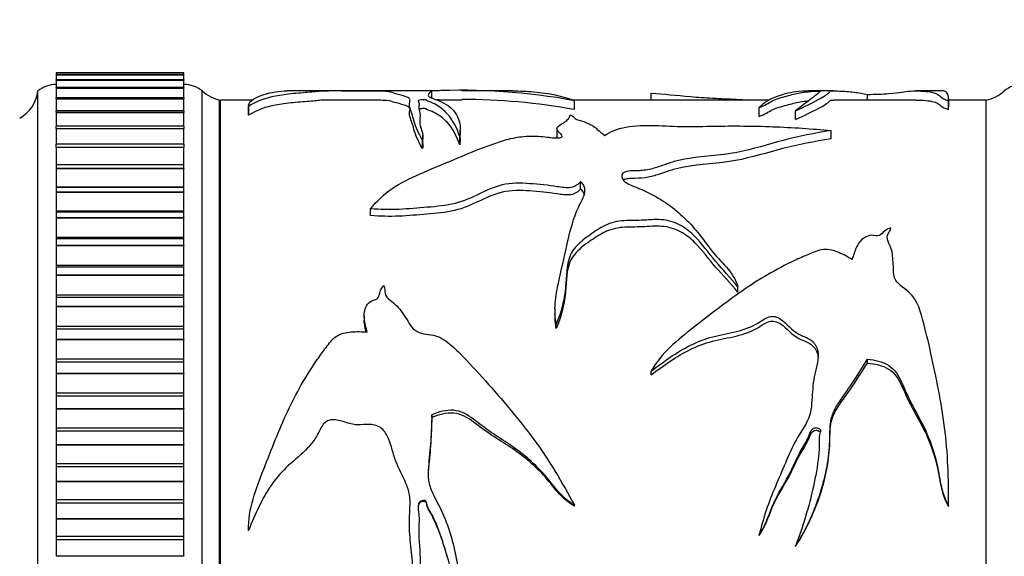
# Model space of a CAD drawing. Units: millimetres. Extents: x 0 to 835, y 0 to 1165.
# Drawn here: x 151 to 205, y 720 to 750 of the extents above; entities that cross this region are included whole.
import ezdxf
from ezdxf import colors
from ezdxf.entities.mleader import LeaderData, LeaderLine
from ezdxf.math import Vec2, Vec3

# ---------------------------------------------------------------- set-up
doc = ezdxf.new("R2010")
doc.units = ezdxf.units.MM
doc.layers.add('DV4_Défaut', color=7, linetype='Continuous')
doc.layers.add('Défaut', color=7, linetype='Continuous')

# ---------------------------------------------------------------- blocks, each defined once
blk = doc.blocks.new('_DOT')
at = {"color": 0}
blk.add_line((0, 0), (-1, 0), dxfattribs=at)
at = {"color": 0, "const_width": 0.333}
blk.add_lwpolyline([(-0.1665, 0, 1), (0.1665, 0, 1)], format="xyb", close=True, dxfattribs=at)
blk = doc.blocks.new('SE3')
at = {"layer": 'DV4_Défaut', "color": 7, "linetype": 'Continuous'}
for p, q in [((153.324, 746.998), (153.324, 746.998)), ((153.324, 746.998), (153.324, 746.883)), ((153.324, 746.998), (160.324, 746.998)), ((153.324, 746.998), (160.324, 746.998)), ((160.324, 746.998), (153.324, 746.998)), ((153.324, 746.879), (153.324, 746.883)), ((160.324, 746.883), (153.324, 746.883)), ((153.324, 746.879), (153.324, 746.877)), ((153.324, 746.879), (160.324, 746.879)), ((153.324, 746.877), (153.324, 746.616)), ((153.324, 746.877), (160.324, 746.877)), ((160.324, 746.998), (160.324, 746.998)), ((160.324, 746.883), (160.324, 746.998)), ((160.324, 746.883), (160.324, 746.879)), ((160.324, 746.879), (160.324, 746.877)), ((160.324, 746.616), (160.324, 746.877)), ((153.324, 746.601), (153.324, 746.616)), ((160.324, 746.616), (153.324, 746.616)), ((153.324, 746.601), (153.324, 746.597)), ((153.324, 746.601), (160.324, 746.601)), ((153.324, 746.597), (153.324, 746.213)), ((153.324, 746.597), (160.324, 746.597)), ((153.324, 746.165), (153.324, 746.197)), ((160.324, 746.197), (153.324, 746.197)), ((153.324, 746.165), (153.324, 746.16)), ((153.324, 746.165), (160.324, 746.165)), ((153.324, 746.16), (153.324, 745.63)), ((153.324, 746.16), (160.324, 746.16)), ((160.324, 746.616), (160.324, 746.601)), ((160.324, 746.601), (160.324, 746.597)), ((160.324, 746.213), (160.324, 746.597)), ((160.324, 746.197), (160.324, 746.165)), ((160.324, 746.165), (160.324, 746.16)), ((160.324, 745.63), (160.324, 746.16)), ((152.324, 695.003), (152.324, 746.003)), ((153.324, 745.576), (153.324, 745.63)), ((160.324, 745.63), (153.324, 745.63)), ((160.324, 745.63), (160.324, 745.576)), ((161.324, 695.003), (161.324, 746.003)), ((174.308, 746.003), (165.997, 746.003)), ((173.908, 745.612), (173.908, 746.003)), ((178.324, 746.003), (175.538, 746.003)), ((185.927, 745.503), (185.927, 745.889)), ((195.917, 746.003), (194.645, 746.003)), ((197.779, 745.503), (197.779, 745.811)), ((201.878, 746.003), (200.444, 746.003)), ((153.324, 745.576), (153.324, 745.569)), ((153.324, 745.576), (160.324, 745.576)), ((153.324, 745.569), (153.324, 744.918)), ((153.324, 745.569), (160.324, 745.569)), ((160.324, 745.576), (160.324, 745.569)), ((160.324, 744.918), (160.324, 745.569)), ((162.274, 695.503), (162.274, 745.503)), ((164.077, 745.503), (162.324, 745.503)), ((162.324, 695.503), (162.324, 745.503)), ((163.859, 744.667), (163.859, 745.15)), ((175.548, 745.503), (174.302, 745.503)), ((192.406, 745.503), (181.614, 745.503)), ((181.715, 744.979), (181.715, 745.469)), ((191.84, 744.605), (191.84, 745.087)), ((200.445, 745.503), (195.917, 745.503)), ((202.214, 744.976), (202.214, 745.465)), ((204.274, 745.503), (202.219, 745.503)), ((204.274, 695.503), (204.274, 745.503)), ((204.274, 695.503), (204.274, 745.503)), ((153.324, 744.836), (153.324, 744.918)), ((160.324, 744.918), (153.324, 744.918)), ((153.324, 744.836), (153.324, 744.828)), ((153.324, 744.836), (160.324, 744.836)), ((153.324, 744.828), (153.324, 744.065)), ((153.324, 744.828), (160.324, 744.828)), ((160.324, 744.918), (160.324, 744.836)), ((160.324, 744.836), (160.324, 744.828)), ((160.324, 744.065), (160.324, 744.828)), ((173.262, 744.684), (173.262, 744.699)), ((193.839, 744.435), (193.839, 744.914)), ((153.324, 743.949), (153.324, 744.065)), ((160.324, 744.065), (153.324, 744.065)), ((160.324, 744.065), (160.324, 743.949)), ((153.324, 743.949), (153.324, 743.94)), ((153.324, 743.949), (160.324, 743.949)), ((153.324, 743.94), (153.324, 743.076)), ((153.324, 743.94), (160.324, 743.94)), ((160.324, 743.949), (160.324, 743.94)), ((160.324, 743.076), (160.324, 743.94)), ((173.418, 743.11), (173.418, 743.568)), ((175.435, 743.043), (175.435, 743.494)), ((175.465, 743.391), (175.465, 743.854)), ((180.758, 743.939), (180.758, 743.474)), ((195.779, 743.376), (195.779, 743.833)), ((153.324, 742.922), (153.324, 743.076)), ((160.324, 743.076), (153.324, 743.076)), ((153.324, 742.922), (153.324, 742.911)), ((153.324, 742.922), (160.324, 742.922)), ((153.324, 742.911), (153.324, 741.938)), ((153.324, 742.911), (160.324, 742.911)), ((160.324, 743.076), (160.324, 742.922)), ((160.324, 742.922), (160.324, 742.911)), ((160.324, 741.938), (160.324, 742.911)), ((173.391, 742.843), (173.391, 743.289)), ((153.324, 741.957), (153.324, 741.759)), ((160.324, 741.957), (153.324, 741.957)), ((160.324, 741.759), (160.324, 741.957)), ((153.324, 741.759), (153.324, 741.747)), ((153.324, 741.759), (160.324, 741.759)), ((153.324, 741.747), (153.324, 740.741)), ((153.324, 741.747), (160.324, 741.747)), ((160.324, 741.759), (160.324, 741.747)), ((160.324, 740.741), (160.324, 741.747)), ((153.324, 740.741), (153.324, 740.716)), ((153.324, 740.741), (160.324, 740.741)), ((160.324, 740.716), (160.324, 740.741)), ((182.054, 740.625), (182.054, 741.027)), ((153.324, 740.716), (153.324, 740.469)), ((160.324, 740.716), (153.324, 740.716)), ((153.324, 740.469), (153.324, 740.456)), ((153.324, 740.469), (160.324, 740.469)), ((153.324, 740.456), (153.324, 739.423)), ((153.324, 740.456), (160.324, 740.456)), ((160.324, 740.469), (160.324, 740.716)), ((160.324, 740.469), (160.324, 740.456)), ((160.324, 739.423), (160.324, 740.456)), ((153.324, 739.423), (153.324, 739.359)), ((153.324, 739.423), (160.324, 739.423)), ((153.324, 739.359), (153.324, 739.059)), ((160.324, 739.359), (153.324, 739.359)), ((160.324, 739.359), (160.324, 739.423)), ((160.324, 739.059), (160.324, 739.359)), ((170.551, 739.164), (170.551, 739.538)), ((153.324, 739.059), (153.324, 739.044)), ((153.324, 739.059), (160.324, 739.059)), ((153.324, 739.044), (153.324, 737.992)), ((153.324, 739.044), (160.324, 739.044)), ((160.324, 739.059), (160.324, 739.044)), ((160.324, 737.992), (160.324, 739.044)), ((153.324, 737.992), (153.324, 737.894)), ((153.324, 737.992), (160.324, 737.992)), ((153.324, 737.894), (153.324, 737.537)), ((160.324, 737.894), (153.324, 737.894)), ((153.324, 737.537), (153.324, 737.521)), ((153.324, 737.537), (160.324, 737.537)), ((153.324, 737.521), (153.324, 736.455)), ((153.324, 737.521), (160.324, 737.521)), ((160.324, 737.894), (160.324, 737.992)), ((160.324, 737.537), (160.324, 737.894)), ((160.324, 737.537), (160.324, 737.521)), ((160.324, 736.455), (160.324, 737.521)), ((153.324, 736.455), (153.324, 736.331)), ((153.324, 736.455), (160.324, 736.455)), ((160.324, 736.331), (160.324, 736.455)), ((153.324, 736.331), (153.324, 735.913)), ((160.324, 736.331), (153.324, 736.331)), ((153.324, 735.913), (153.324, 735.896)), ((153.324, 735.913), (160.324, 735.913)), ((153.324, 735.896), (153.324, 734.822)), ((153.324, 735.896), (160.324, 735.896)), ((160.324, 735.913), (160.324, 736.331)), ((160.324, 735.913), (160.324, 735.896)), ((160.324, 734.822), (160.324, 735.896)), ((153.324, 734.822), (153.324, 734.679)), ((153.324, 734.822), (160.324, 734.822)), ((160.324, 734.679), (160.324, 734.822)), ((190.682, 734.977), (190.682, 735.266)), ((153.324, 734.679), (153.324, 734.196)), ((160.324, 734.679), (153.324, 734.679)), ((160.324, 734.196), (160.324, 734.679)), ((153.324, 734.196), (153.324, 734.178)), ((153.324, 734.196), (160.324, 734.196)), ((153.324, 734.178), (153.324, 733.103)), ((153.324, 734.178), (160.324, 734.178)), ((160.324, 734.196), (160.324, 734.178)), ((160.324, 733.103), (160.324, 734.178)), ((180.653, 734.046), (180.653, 733.777)), ((170.201, 733.679), (170.201, 733.417)), ((180.723, 732.97), (180.723, 733.22)), ((153.324, 733.103), (153.324, 732.948)), ((153.324, 733.103), (160.324, 733.103)), ((153.324, 732.948), (153.324, 732.396)), ((160.324, 732.948), (153.324, 732.948)), ((160.324, 732.948), (160.324, 733.103)), ((160.324, 732.396), (160.324, 732.948)), ((153.324, 732.396), (153.324, 732.378)), ((153.324, 732.396), (160.324, 732.396)), ((153.324, 732.378), (153.324, 731.308)), ((153.324, 732.378), (160.324, 732.378)), ((160.324, 732.396), (160.324, 732.378)), ((160.324, 731.308), (160.324, 732.378)), ((153.324, 731.308), (153.324, 731.146)), ((153.324, 731.308), (160.324, 731.308)), ((153.324, 731.146), (153.324, 730.525)), ((153.324, 731.146), (160.324, 731.146)), ((160.324, 731.146), (160.324, 731.308)), ((160.324, 730.525), (160.324, 731.146)), ((197.779, 731.082), (197.779, 731.293)), ((153.324, 730.525), (153.324, 730.506)), ((153.324, 730.525), (160.324, 730.525)), ((153.324, 730.506), (153.324, 729.448)), ((153.324, 730.506), (160.324, 730.506)), ((160.324, 730.525), (160.324, 730.506)), ((160.324, 729.448), (160.324, 730.506)), ((185.927, 730.44), (185.927, 730.639)), ((153.324, 729.448), (153.324, 729.281)), ((153.324, 729.448), (160.324, 729.448)), ((160.324, 729.281), (160.324, 729.448)), ((153.324, 729.281), (153.324, 728.594)), ((153.324, 729.281), (160.324, 729.281)), ((160.324, 728.594), (160.324, 729.281)), ((153.324, 728.594), (153.324, 728.575)), ((153.324, 728.594), (160.324, 728.594)), ((153.324, 728.575), (153.324, 727.535)), ((153.324, 728.575), (160.324, 728.575)), ((160.324, 728.594), (160.324, 728.575)), ((160.324, 727.535), (160.324, 728.575)), ((173.908, 728.091), (173.908, 728.243)), ((153.324, 727.535), (153.324, 727.363)), ((153.324, 727.535), (160.324, 727.535)), ((153.324, 727.363), (153.324, 726.614)), ((153.324, 727.363), (160.324, 727.363)), ((160.324, 727.363), (160.324, 727.535)), ((160.324, 726.614), (160.324, 727.363)), ((153.324, 726.614), (153.324, 726.594)), ((153.324, 726.614), (160.324, 726.614)), ((153.324, 726.594), (153.324, 725.579)), ((153.324, 726.594), (160.324, 726.594)), ((160.324, 726.614), (160.324, 726.594)), ((160.324, 725.579), (160.324, 726.594)), ((153.324, 725.579), (153.324, 725.404)), ((153.324, 725.579), (160.324, 725.579)), ((153.324, 725.404), (153.324, 724.598)), ((153.324, 725.404), (160.324, 725.404)), ((160.324, 725.404), (160.324, 725.579)), ((160.324, 724.598), (160.324, 725.404)), ((153.324, 724.598), (153.324, 724.578)), ((153.324, 724.598), (160.324, 724.598)), ((153.324, 724.578), (153.324, 723.593)), ((153.324, 724.578), (160.324, 724.578)), ((160.324, 724.598), (160.324, 724.578)), ((160.324, 723.593), (160.324, 724.578)), ((153.324, 723.593), (153.324, 723.416)), ((153.324, 723.593), (160.324, 723.593)), ((160.324, 723.416), (160.324, 723.593)), ((202.219, 723.844), (202.219, 723.912)), ((153.324, 723.416), (153.324, 722.557)), ((153.324, 723.416), (160.324, 723.416)), ((160.324, 722.557), (160.324, 723.416)), ((181.715, 723.224), (181.715, 723.279)), ((202.214, 723.208), (202.214, 723.262)), ((153.324, 722.557), (153.324, 722.536)), ((153.324, 722.557), (160.324, 722.557)), ((153.324, 722.536), (153.324, 721.588)), ((153.324, 722.536), (160.324, 722.536)), ((160.324, 722.557), (160.324, 722.536)), ((160.324, 721.588), (160.324, 722.536)), ((163.858, 721.995), (163.858, 721.965)), ((163.859, 721.873), (163.859, 721.9)), ((153.324, 721.588), (153.324, 721.41)), ((153.324, 721.588), (160.324, 721.588)), ((153.324, 721.41), (153.324, 720.503)), ((153.324, 721.41), (160.324, 721.41)), ((160.324, 721.41), (160.324, 721.588)), ((160.324, 720.503), (160.324, 721.41)), ((191.84, 721.633), (191.84, 721.656)), ((193.839, 721.022), (193.839, 721.033)), ((153.324, 720.503), (153.324, 720.483)), ((153.324, 720.503), (160.324, 720.503)), ((160.324, 720.503), (160.324, 720.483))]:
    blk.add_line(p, q, dxfattribs=at)
for centre, radius, start, end in [((153.323, 744.753), 1.6, 89.9552, 128.6249), ((160.361, 744.854), 1.5, 50.0292, 91.3907), ((206.238, 744.854), 1.5, 88.6093, 129.9708), ((150.339, 746.243), 2, 299.5217, 353.0981), ((162.683, 747.471), 2, 227.2041, 259.6658), ((175.519, 712.218), 33.823, 79.444, 92.7301), ((519.678, 745.347), 317.459, 179.95503, 180.04497), ((203.916, 747.471), 2, 280.3342, 312.7959), ((175.521, 711.085), 34.456, 92.0298, 92.2548), ((175.521, 711.085), 34.456, 79.6437, 89.9574)]:
    blk.add_arc(centre, radius, start, end, dxfattribs=at)
for points, knots in [([(173.391, 743.289), (173.18, 743.674), (173.022, 744.025), (172.888, 744.491), (172.853, 744.636), (172.767, 744.905), (172.715, 745.028), (172.662, 745.255), (172.689, 745.36), (172.717, 745.498), (172.716, 745.541), (172.644, 745.62), (172.572, 745.655), (172.311, 745.752), (172.102, 745.806), (171.776, 745.897), (171.701, 745.935), (171.445, 745.971), (171.321, 745.98), (170.982, 745.992), (170.746, 745.994), (170.282, 745.994), (170.048, 745.993), (169.586, 745.993), (169.362, 745.995), (168.913, 745.999), (168.684, 746), (168.322, 745.999), (168.203, 745.999), (168.01, 745.996), (167.939, 745.993), (167.755, 745.983), (167.663, 745.973), (167.411, 745.95), (167.262, 745.936), (166.781, 745.894), (166.41, 745.864), (165.713, 745.788), (165.403, 745.74), (164.593, 745.554), (164.229, 745.374), (163.859, 745.15)], [0, 0, 0, 0, 0.125, 0.125, 0.1875, 0.1875, 0.25, 0.25, 0.3125, 0.3125, 0.34375, 0.34375, 0.375, 0.375, 0.4375, 0.4375, 0.5, 0.5, 0.53125, 0.53125, 0.5625, 0.5625, 0.59375, 0.59375, 0.625, 0.625, 0.65625, 0.65625, 0.671875, 0.671875, 0.6875, 0.6875, 0.71875, 0.71875, 0.75, 0.75, 0.8125, 0.8125, 0.875, 0.875, 1, 1, 1, 1]), ([(163.861, 745.217), (163.903, 745.485), (164.307, 745.673), (165.113, 745.937), (165.522, 746.003), (165.986, 746.003)], [0, 0, 0, 0, 0.4825849, 0.4825849, 1, 1, 1, 1]), ([(173.908, 746.003), (173.894, 746), (173.879, 745.983), (173.819, 745.92), (173.755, 745.874), (173.703, 745.785), (173.698, 745.75), (173.765, 745.677), (173.841, 745.64), (174.142, 745.524), (174.384, 745.44), (174.936, 745.141), (175.174, 744.887), (175.455, 744.271), (175.503, 743.906), (175.435, 743.494)], [0, 0, 0, 0, 0.125, 0.125, 0.25, 0.25, 0.3125, 0.3125, 0.375, 0.375, 0.5, 0.5, 0.75, 0.75, 1, 1, 1, 1]), ([(178.327, 746.004), (178.728, 746.004), (179.121, 745.988), (180.33, 745.884), (181.049, 745.728), (181.715, 745.469)], [0, 0, 0, 0, 0.312154, 0.312154, 1, 1, 1, 1]), ([(185.927, 745.889), (186.617, 745.836), (187.3, 745.76), (188.459, 745.66), (188.87, 745.63), (189.727, 745.585), (190.168, 745.57), (190.813, 745.536), (191.023, 745.522), (191.226, 745.504)], [0, 0, 0, 0, 0.444481, 0.444481, 0.666721, 0.666721, 0.888961, 0.888961, 1, 1, 1, 1]), ([(194.652, 746.003), (194.626, 746.003), (194.593, 746.002), (194.377, 745.994), (194.084, 745.979), (193.638, 745.927), (193.458, 745.89), (193.099, 745.791), (192.912, 745.732), (192.363, 745.519), (192.064, 745.33), (191.84, 745.087)], [0, 0, 0, 0, 0.050165, 0.050165, 0.240132, 0.240132, 0.430099, 0.430099, 0.620066, 0.620066, 1, 1, 1, 1]), ([(191.84, 745.087), (192.177, 745.21), (192.346, 745.344), (192.766, 745.564), (193.073, 745.648), (193.624, 745.796), (193.825, 745.86), (194.234, 745.926), (194.392, 745.944), (194.567, 745.966), (194.608, 745.974), (194.702, 745.982), (194.741, 745.984), (194.856, 745.987), (194.933, 745.988), (195.075, 745.987), (195.151, 745.986), (195.223, 745.981), (195.195, 745.978), (195.131, 745.968), (195.127, 745.96), (195.147, 745.933), (195.131, 745.909), (195.037, 745.826), (194.931, 745.751), (194.572, 745.477), (194.231, 745.226), (193.839, 744.914)], [0, 0, 0, 0, 0.125, 0.125, 0.25, 0.25, 0.375, 0.375, 0.4375, 0.4375, 0.46875, 0.46875, 0.484375, 0.484375, 0.5, 0.5, 0.515625, 0.515625, 0.53125, 0.53125, 0.5625, 0.5625, 0.625, 0.625, 0.75, 0.75, 1, 1, 1, 1]), ([(193.839, 744.914), (194.349, 745.146), (194.753, 745.358), (195.375, 745.698), (195.593, 745.83), (195.726, 745.951), (195.706, 745.978), (195.759, 745.999), (195.805, 746.003), (195.985, 746.004), (196.108, 746.001), (196.504, 745.986), (196.787, 745.967), (197.297, 745.906), (197.539, 745.864), (197.779, 745.811)], [0, 0, 0, 0, 0.25, 0.25, 0.5, 0.5, 0.625, 0.625, 0.6875, 0.6875, 0.75, 0.75, 0.875, 0.875, 1, 1, 1, 1]), ([(197.779, 745.811), (198.191, 745.817), (198.602, 745.83), (199.283, 745.88), (199.486, 745.917), (199.807, 745.969), (199.957, 745.987), (200.321, 746.005), (200.518, 746.006), (201.077, 745.983), (201.377, 745.935), (201.656, 745.799), (201.711, 745.743), (201.873, 745.613), (202.007, 745.541), (202.214, 745.465)], [0, 0, 0, 0, 0.125, 0.125, 0.25, 0.25, 0.375, 0.375, 0.5, 0.5, 0.75, 0.75, 0.875, 0.875, 1, 1, 1, 1]), ([(202.214, 745.465), (202.232, 745.765), (202.184, 745.939), (201.966, 745.998), (201.926, 746.003), (201.882, 746.003)], [0, 0, 0, 0, 0.833322, 0.833322, 1, 1, 1, 1]), ([(173.391, 742.843), (173.175, 743.23), (173.015, 743.583), (172.881, 744.049), (172.845, 744.193), (172.754, 744.46), (172.702, 744.582), (172.661, 744.807), (172.709, 744.91), (172.714, 745.045), (172.696, 745.085), (172.581, 745.159), (172.493, 745.192), (172.209, 745.284), (172.006, 745.335), (171.707, 745.419), (171.648, 745.453), (171.309, 745.481), (171.159, 745.488), (170.764, 745.494), (170.531, 745.494), (170.086, 745.493), (169.862, 745.493), (169.424, 745.494), (169.211, 745.497), (168.776, 745.499), (168.542, 745.5), (168.099, 745.498), (167.944, 745.495), (167.722, 745.48), (167.628, 745.47), (167.379, 745.448), (167.235, 745.435), (166.761, 745.395), (166.392, 745.365), (165.706, 745.291), (165.402, 745.245), (164.605, 745.066), (164.234, 744.89), (163.859, 744.667)], [0, 0, 0, 0, 0.125, 0.125, 0.1875, 0.1875, 0.25, 0.25, 0.3125, 0.3125, 0.34375, 0.34375, 0.375, 0.375, 0.4375, 0.4375, 0.5, 0.5, 0.53125, 0.53125, 0.5625, 0.5625, 0.59375, 0.59375, 0.625, 0.625, 0.65625, 0.65625, 0.6875, 0.6875, 0.71875, 0.71875, 0.75, 0.75, 0.8125, 0.8125, 0.875, 0.875, 1, 1, 1, 1]), ([(175.435, 743.494), (175.277, 743.986), (175.065, 744.405), (174.599, 744.915), (174.427, 745.067), (174.113, 745.266), (173.995, 745.328), (173.78, 745.41), (173.696, 745.436), (173.638, 745.479), (173.635, 745.494), (173.574, 745.52), (173.488, 745.525), (173.273, 745.518), (173.16, 745.492), (173.145, 745.433), (173.177, 745.401), (173.222, 745.304), (173.195, 745.234), (173.185, 745.009), (173.267, 744.839), (173.257, 744.461), (173.217, 744.251), (173.355, 743.799), (173.467, 743.554), (173.391, 743.289)], [0, 0, 0, 0, 0.25, 0.25, 0.375, 0.375, 0.4375, 0.4375, 0.46875, 0.46875, 0.484375, 0.484375, 0.5, 0.5, 0.53125, 0.53125, 0.5625, 0.5625, 0.625, 0.625, 0.75, 0.75, 0.875, 0.875, 1, 1, 1, 1]), ([(191.84, 744.605), (192.177, 744.726), (192.346, 744.857), (192.764, 745.072), (193.069, 745.154), (193.617, 745.298), (193.819, 745.361), (194.222, 745.426), (194.38, 745.443), (194.52, 745.461), (194.539, 745.464), (194.558, 745.466)], [0, 0, 0, 0, 0.278516, 0.278516, 0.557032, 0.557032, 0.835549, 0.835549, 0.974807, 0.974807, 1, 1, 1, 1]), ([(193.839, 744.435), (194.351, 744.663), (194.757, 744.873), (195.382, 745.207), (195.6, 745.337), (195.728, 745.455), (195.704, 745.481), (195.766, 745.5), (195.83, 745.503), (195.921, 745.503)], [0, 0, 0, 0, 0.363695, 0.363695, 0.727389, 0.727389, 0.909237, 0.909237, 1, 1, 1, 1]), ([(200.445, 745.503), (200.53, 745.503), (200.616, 745.502), (201.074, 745.484), (201.374, 745.437), (201.655, 745.305), (201.71, 745.249), (201.872, 745.122), (202.006, 745.051), (202.214, 744.976)], [0, 0, 0, 0, 0.100949, 0.100949, 0.550474, 0.550474, 0.775237, 0.775237, 1, 1, 1, 1]), ([(170.551, 739.538), (170.882, 739.948), (171.255, 740.329), (172.188, 740.953), (172.724, 741.215), (173.82, 741.702), (174.38, 741.929), (175.462, 742.389), (175.993, 742.617), (176.806, 742.932), (177.08, 743.033), (177.637, 743.225), (177.918, 743.318), (178.533, 743.462), (178.865, 743.512), (179.388, 743.525), (179.562, 743.521), (179.908, 743.507), (180.083, 743.498), (180.333, 743.465), (180.413, 743.448), (180.578, 743.423), (180.67, 743.421), (180.845, 743.434), (180.951, 743.431), (181.064, 743.49), (181.049, 743.534), (180.998, 743.644), (180.898, 743.709), (180.774, 743.845), (180.741, 743.918), (180.794, 744.058), (180.902, 744.117), (181.098, 744.23), (181.178, 744.288), (181.321, 744.405), (181.384, 744.463), (181.455, 744.583), (181.47, 744.641), (181.486, 744.698)], [0, 0, 0, 0, 0.125, 0.125, 0.25, 0.25, 0.375, 0.375, 0.5, 0.5, 0.5625, 0.5625, 0.625, 0.625, 0.6875, 0.6875, 0.71875, 0.71875, 0.75, 0.75, 0.765625, 0.765625, 0.78125, 0.78125, 0.796875, 0.796875, 0.8125, 0.8125, 0.84375, 0.84375, 0.875, 0.875, 0.90625, 0.90625, 0.9375, 0.9375, 0.96875, 0.96875, 1, 1, 1, 1]), ([(175.435, 743.043), (175.275, 743.533), (175.06, 743.948), (174.582, 744.452), (174.407, 744.602), (174.081, 744.798), (173.959, 744.857), (173.735, 744.937), (173.667, 744.963), (173.626, 745.006), (173.612, 745.022), (173.488, 745.036), (173.408, 745.033), (173.294, 745.024), (173.249, 745.018), (173.216, 745.01)], [0, 0, 0, 0, 0.488729, 0.488729, 0.733094, 0.733094, 0.855276, 0.855276, 0.916367, 0.916367, 0.946913, 0.946913, 0.977459, 0.977459, 1, 1, 1, 1]), ([(181.486, 744.698), (181.578, 744.658), (181.639, 744.612), (181.725, 744.513), (181.775, 744.46), (182.002, 744.39), (182.123, 744.357), (182.333, 744.279), (182.429, 744.237), (182.614, 744.149), (182.706, 744.104), (182.859, 744.004), (182.915, 743.949), (183.088, 743.783), (183.255, 743.679), (183.39, 743.565)], [0, 0, 0, 0, 0.125, 0.125, 0.25, 0.25, 0.375, 0.375, 0.5, 0.5, 0.625, 0.625, 0.75, 0.75, 1, 1, 1, 1]), ([(183.39, 743.565), (183.681, 743.761), (184.054, 743.927), (185.03, 744.108), (185.593, 744.122), (186.67, 744.09), (187.207, 744.054), (188.283, 744.047), (188.822, 744.062), (190.438, 744.09), (191.514, 744.083), (193.664, 744.002), (194.725, 743.926), (195.779, 743.833)], [0, 0, 0, 0, 0.125, 0.125, 0.25, 0.25, 0.375, 0.375, 0.5, 0.5, 0.75, 0.75, 1, 1, 1, 1]), ([(195.779, 743.833), (194.882, 743.682), (194.001, 743.509), (192.317, 743.074), (191.509, 742.808), (189.717, 742.454), (188.694, 742.427), (187.541, 742.222), (187.317, 742.171), (186.889, 742.04), (186.684, 741.961), (186.263, 741.813), (186.047, 741.745), (185.575, 741.647), (185.323, 741.627), (184.944, 741.619), (184.817, 741.618), (184.567, 741.591), (184.441, 741.559), (184.32, 741.432), (184.313, 741.357), (184.336, 741.212), (184.37, 741.14), (184.551, 740.943), (184.767, 740.853), (185.188, 740.688), (185.395, 740.601), (186.391, 740.137), (187.081, 739.664), (187.962, 738.84), (188.231, 738.548), (188.727, 737.929), (188.954, 737.602), (189.459, 736.957), (189.762, 736.652), (190.342, 736.019), (190.549, 735.663), (190.682, 735.266)], [0, 0, 0, 0, 0.125, 0.125, 0.25, 0.25, 0.375, 0.375, 0.40625, 0.40625, 0.4375, 0.4375, 0.46875, 0.46875, 0.5, 0.5, 0.515625, 0.515625, 0.53125, 0.53125, 0.546875, 0.546875, 0.5625, 0.5625, 0.59375, 0.59375, 0.625, 0.625, 0.75, 0.75, 0.8125, 0.8125, 0.875, 0.875, 0.9375, 0.9375, 1, 1, 1, 1]), ([(195.779, 743.376), (194.871, 743.226), (193.979, 743.054), (192.276, 742.62), (191.451, 742.353), (189.635, 742.015), (188.626, 741.992), (187.486, 741.785), (187.265, 741.733), (186.841, 741.6), (186.636, 741.523), (186.216, 741.381), (186, 741.316), (185.529, 741.227), (185.282, 741.212), (184.911, 741.205), (184.787, 741.203), (184.571, 741.176), (184.476, 741.151), (184.413, 741.11)], [0, 0, 0, 0, 0.236724, 0.236724, 0.473448, 0.473448, 0.710172, 0.710172, 0.769353, 0.769353, 0.828534, 0.828534, 0.887715, 0.887715, 0.946896, 0.946896, 0.976487, 0.976487, 1, 1, 1, 1]), ([(182.054, 741.027), (181.943, 740.89), (181.775, 740.754), (181.285, 740.667), (181.025, 740.713), (180.284, 740.83), (179.781, 740.878), (178.771, 740.954), (178.242, 740.966), (177.297, 740.736), (176.892, 740.54), (176.075, 740.149), (175.665, 739.951), (174.691, 739.711), (174.166, 739.665), (173.14, 739.575), (172.627, 739.53), (171.595, 739.487), (171.075, 739.5), (170.551, 739.538)], [0, 0, 0, 0, 0.0625, 0.0625, 0.125, 0.125, 0.25, 0.25, 0.375, 0.375, 0.5, 0.5, 0.625, 0.625, 0.75, 0.75, 0.875, 0.875, 1, 1, 1, 1]), ([(180.723, 733.22), (180.662, 733.608), (180.638, 733.996), (180.693, 734.749), (180.762, 735.113), (181, 736.183), (181.164, 736.87), (181.449, 738.186), (181.605, 738.812), (181.957, 739.684), (182.119, 739.959), (182.34, 740.51), (182.324, 740.81), (182.054, 741.027)], [0, 0, 0, 0, 0.125, 0.125, 0.25, 0.25, 0.5, 0.5, 0.75, 0.75, 0.875, 0.875, 1, 1, 1, 1]), ([(182.054, 740.625), (181.941, 740.488), (181.768, 740.353), (181.276, 740.272), (181.017, 740.318), (180.274, 740.433), (179.772, 740.48), (178.762, 740.553), (178.235, 740.565), (177.285, 740.335), (176.879, 740.141), (176.059, 739.756), (175.645, 739.562), (174.666, 739.331), (174.15, 739.288), (173.129, 739.201), (172.619, 739.156), (171.589, 739.115), (171.068, 739.128), (170.551, 739.164)], [0, 0, 0, 0, 0.0625, 0.0625, 0.125, 0.125, 0.25, 0.25, 0.375, 0.375, 0.5, 0.5, 0.625, 0.625, 0.75, 0.75, 0.875, 0.875, 1, 1, 1, 1]), ([(190.682, 735.266), (190.268, 735.744), (189.845, 736.206), (189.054, 737.132), (188.72, 737.613), (188.1, 738.245), (187.869, 738.439), (187.3, 738.762), (186.967, 738.886), (186.257, 738.97), (185.888, 738.936), (185.159, 738.895), (184.792, 738.907), (184.064, 738.865), (183.715, 738.777), (183.111, 738.485), (182.845, 738.302), (182.319, 737.932), (182.063, 737.738), (181.644, 737.295), (181.488, 737.037), (181.248, 736.22), (181.289, 735.622), (181.131, 734.43), (180.973, 733.826), (180.723, 733.22)], [0, 0, 0, 0, 0.125, 0.125, 0.25, 0.25, 0.3125, 0.3125, 0.375, 0.375, 0.4375, 0.4375, 0.5, 0.5, 0.5625, 0.5625, 0.625, 0.625, 0.6875, 0.6875, 0.75, 0.75, 0.875, 0.875, 1, 1, 1, 1]), ([(190.682, 734.977), (190.27, 735.443), (189.851, 735.893), (189.063, 736.795), (188.73, 737.264), (188.113, 737.886), (187.877, 738.08), (187.32, 738.395), (186.995, 738.517), (186.296, 738.608), (185.93, 738.578), (185.211, 738.536), (184.848, 738.545), (184.132, 738.512), (183.779, 738.441), (183.173, 738.168), (182.906, 737.992), (182.381, 737.636), (182.126, 737.45), (181.69, 737.024), (181.516, 736.773), (181.247, 735.968), (181.292, 735.368), (181.137, 734.178), (180.977, 733.576), (180.723, 732.97)], [0, 0, 0, 0, 0.125, 0.125, 0.25, 0.25, 0.3125, 0.3125, 0.375, 0.375, 0.4375, 0.4375, 0.5, 0.5, 0.5625, 0.5625, 0.625, 0.625, 0.6875, 0.6875, 0.75, 0.75, 0.875, 0.875, 1, 1, 1, 1]), ([(199.059, 738.5), (198.92, 738.465), (198.805, 738.397), (198.614, 738.239), (198.548, 738.137), (198.311, 738.014), (198.151, 738.096), (197.853, 738.083), (197.716, 738.028), (197.383, 737.812), (197.255, 737.608), (197.07, 737.192), (197.009, 736.972), (196.937, 736.752)], [0, 0, 0, 0, 0.125, 0.125, 0.25, 0.25, 0.375, 0.375, 0.5, 0.5, 0.75, 0.75, 1, 1, 1, 1]), ([(202.214, 723.262), (202.232, 724.72), (202.184, 726.157), (201.82, 728.947), (201.544, 730.294), (201.114, 732.236), (200.966, 732.868), (200.626, 734.09), (200.472, 734.701), (199.487, 735.379), (199.246, 735.63), (199.197, 736.09), (199.204, 736.249), (199.185, 736.554), (199.175, 736.705), (199.154, 737.004), (199.136, 737.15), (199.049, 737.426), (198.985, 737.562), (198.88, 737.833), (198.831, 737.967), (198.907, 738.168), (198.955, 738.236), (199.029, 738.369), (199.049, 738.435), (199.059, 738.5)], [0, 0, 0, 0, 0.25, 0.25, 0.5, 0.5, 0.625, 0.625, 0.75, 0.75, 0.8125, 0.8125, 0.84375, 0.84375, 0.875, 0.875, 0.90625, 0.90625, 0.9375, 0.9375, 0.96875, 0.96875, 0.984375, 0.984375, 1, 1, 1, 1]), ([(196.937, 736.752), (196.71, 736.899), (196.471, 737.032), (195.947, 737.243), (195.657, 737.339), (195.064, 737.282), (194.809, 737.151), (194.289, 736.933), (194.032, 736.819), (192.766, 736.222), (191.812, 735.659), (189.999, 734.404), (189.132, 733.719), (187.371, 732.334), (186.475, 731.643), (185.927, 730.639)], [0, 0, 0, 0, 0.0625, 0.0625, 0.125, 0.125, 0.1875, 0.1875, 0.25, 0.25, 0.5, 0.5, 0.75, 0.75, 1, 1, 1, 1]), ([(170.362, 732.774), (170.305, 733.021), (170.236, 733.265), (170.184, 733.754), (170.204, 734.011), (170.397, 734.335), (170.49, 734.435), (170.739, 734.558), (170.914, 734.568), (171.034, 734.785), (171.04, 734.908), (171.123, 735.132), (171.188, 735.24), (171.285, 735.328)], [0, 0, 0, 0, 0.25, 0.25, 0.5, 0.5, 0.625, 0.625, 0.75, 0.75, 0.875, 0.875, 1, 1, 1, 1]), ([(171.285, 735.328), (171.341, 735.193), (171.32, 735.046), (171.364, 734.756), (171.49, 734.637), (171.742, 734.429), (171.874, 734.33), (172.104, 734.107), (172.195, 733.978), (172.37, 733.716), (172.46, 733.585), (172.635, 733.32), (172.706, 733.177), (172.903, 732.924), (173.05, 732.827), (173.375, 732.701), (173.552, 732.673), (173.904, 732.627), (174.078, 732.596), (174.403, 732.463), (174.554, 732.372), (174.971, 732.075), (175.215, 731.838), (175.931, 731.115), (176.391, 730.611), (177.761, 729.075), (178.667, 728.019), (180.33, 725.756), (181.049, 724.542), (181.715, 723.279)], [0, 0, 0, 0, 0.03125, 0.03125, 0.0625, 0.0625, 0.09375, 0.09375, 0.125, 0.125, 0.15625, 0.15625, 0.1875, 0.1875, 0.21875, 0.21875, 0.25, 0.25, 0.28125, 0.28125, 0.3125, 0.3125, 0.375, 0.375, 0.5, 0.5, 0.75, 0.75, 1, 1, 1, 1]), ([(170.302, 732.777), (170.264, 732.935), (170.228, 733.091), (170.204, 733.306), (170.2, 733.362), (170.2, 733.419)], [0, 0, 0, 0, 0.738128, 0.738128, 1, 1, 1, 1]), ([(185.927, 730.639), (186.617, 731.153), (187.3, 731.674), (188.459, 732.245), (188.87, 732.405), (189.727, 732.63), (190.168, 732.7), (191.028, 732.915), (191.442, 733.066), (191.989, 733.405), (192.159, 733.535), (192.479, 733.642), (192.6, 733.653), (192.822, 733.604), (192.922, 733.551), (193.382, 733.25), (193.607, 732.873), (194.207, 732.57), (194.427, 732.493), (194.812, 732.258), (194.95, 732.08), (195.14, 731.475), (195.025, 731.048), (194.822, 730.215), (194.779, 729.785), (194.72, 728.913), (194.719, 728.465), (194.377, 727.619), (194.084, 727.256), (193.638, 726.451), (193.458, 726.026), (193.099, 725.172), (192.912, 724.746), (192.363, 723.458), (192.064, 722.571), (191.84, 721.656)], [0, 0, 0, 0, 0.125, 0.125, 0.1875, 0.1875, 0.25, 0.25, 0.3125, 0.3125, 0.34375, 0.34375, 0.359375, 0.359375, 0.375, 0.375, 0.4375, 0.4375, 0.46875, 0.46875, 0.5, 0.5, 0.5625, 0.5625, 0.625, 0.625, 0.6875, 0.6875, 0.75, 0.75, 0.8125, 0.8125, 0.875, 0.875, 1, 1, 1, 1]), ([(185.927, 730.44), (186.618, 730.945), (187.303, 731.456), (188.451, 732.012), (188.852, 732.166), (189.705, 732.388), (190.153, 732.458), (191.014, 732.667), (191.427, 732.811), (191.99, 733.152), (192.167, 733.285), (192.598, 733.42), (192.837, 733.351), (193.383, 732.997), (193.613, 732.627), (194.207, 732.334), (194.423, 732.259), (194.804, 732.033), (194.945, 731.862), (195.043, 731.567), (195.06, 731.467), (195.066, 731.367)], [0, 0, 0, 0, 0.24248, 0.24248, 0.36372, 0.36372, 0.48496, 0.48496, 0.6062, 0.6062, 0.66682, 0.66682, 0.72744, 0.72744, 0.84868, 0.84868, 0.9093, 0.9093, 0.96992, 0.96992, 1, 1, 1, 1]), ([(163.859, 721.9), (163.837, 723.082), (164.275, 724.195), (165.116, 726.34), (165.528, 727.403), (166.468, 729.422), (167.004, 730.377), (167.786, 731.498), (167.947, 731.718), (168.281, 732.152), (168.435, 732.384), (168.891, 732.706), (169.197, 732.761), (169.779, 732.815), (170.07, 732.805), (170.362, 732.774)], [0, 0, 0, 0, 0.25, 0.25, 0.5, 0.5, 0.75, 0.75, 0.8125, 0.8125, 0.875, 0.875, 0.9375, 0.9375, 1, 1, 1, 1]), ([(193.839, 721.033), (194.349, 721.835), (194.753, 722.698), (195.375, 724.454), (195.593, 725.367), (195.726, 726.751), (195.706, 727.216), (195.759, 727.899), (195.805, 728.122), (195.985, 728.559), (196.108, 728.764), (196.504, 729.352), (196.787, 729.73), (197.297, 730.51), (197.539, 730.903), (197.779, 731.293)], [0, 0, 0, 0, 0.25, 0.25, 0.5, 0.5, 0.625, 0.625, 0.6875, 0.6875, 0.75, 0.75, 0.875, 0.875, 1, 1, 1, 1]), ([(193.893, 721.106), (194.38, 721.872), (194.768, 722.693), (195.382, 724.396), (195.6, 725.301), (195.728, 726.668), (195.704, 727.128), (195.787, 728.024), (196.001, 728.449), (196.525, 729.205), (196.802, 729.571), (197.304, 730.324), (197.542, 730.705), (197.779, 731.082)], [0, 0, 0, 0, 0.243309, 0.243309, 0.495539, 0.495539, 0.621654, 0.621654, 0.74777, 0.74777, 0.873885, 0.873885, 1, 1, 1, 1]), ([(197.779, 731.293), (198.191, 731.254), (198.602, 731.162), (199.283, 730.738), (199.486, 730.385), (199.807, 729.673), (199.957, 729.31), (200.321, 728.604), (200.518, 728.255), (201.077, 727.187), (201.377, 726.428), (201.656, 725.237), (201.711, 724.827), (201.873, 724.02), (202.007, 723.631), (202.214, 723.262)], [0, 0, 0, 0, 0.125, 0.125, 0.25, 0.25, 0.375, 0.375, 0.5, 0.5, 0.75, 0.75, 0.875, 0.875, 1, 1, 1, 1]), ([(197.779, 731.082), (198.186, 731.044), (198.591, 730.955), (199.272, 730.548), (199.48, 730.204), (199.803, 729.503), (199.953, 729.146), (200.317, 728.453), (200.513, 728.11), (201.074, 727.063), (201.374, 726.322), (201.655, 725.152), (201.71, 724.749), (201.872, 723.955), (202.006, 723.571), (202.214, 723.208)], [0, 0, 0, 0, 0.125, 0.125, 0.25, 0.25, 0.375, 0.375, 0.5, 0.5, 0.75, 0.75, 0.875, 0.875, 1, 1, 1, 1]), ([(181.715, 723.279), (181.366, 723.495), (181.062, 723.769), (180.534, 724.394), (180.292, 724.724), (179.476, 725.636), (178.847, 726.159), (177.835, 726.835), (177.49, 727.05), (176.82, 727.503), (176.505, 727.754), (175.864, 728.24), (175.506, 728.462), (174.686, 728.515), (174.283, 728.401), (173.908, 728.243)], [0, 0, 0, 0, 0.125, 0.125, 0.25, 0.25, 0.5, 0.5, 0.625, 0.625, 0.75, 0.75, 0.875, 0.875, 1, 1, 1, 1]), ([(181.715, 723.224), (181.371, 723.434), (181.07, 723.697), (180.543, 724.307), (180.3, 724.632), (179.492, 725.52), (178.875, 726.028), (177.86, 726.695), (177.513, 726.907), (176.838, 727.353), (176.519, 727.6), (175.873, 728.083), (175.507, 728.305), (174.692, 728.359), (174.286, 728.247), (173.908, 728.091)], [0, 0, 0, 0, 0.125, 0.125, 0.25, 0.25, 0.5, 0.5, 0.625, 0.625, 0.75, 0.75, 0.875, 0.875, 1, 1, 1, 1]), ([(173.391, 716.657), (173.18, 717.505), (173.022, 718.371), (172.888, 719.679), (172.853, 720.116), (172.767, 720.99), (172.715, 721.427), (172.662, 722.306), (172.689, 722.754), (172.717, 723.421), (172.716, 723.641), (172.644, 724.069), (172.572, 724.275), (172.311, 724.887), (172.102, 725.287), (171.776, 726.104), (171.701, 726.543), (171.445, 727.144), (171.321, 727.339), (170.982, 727.64), (170.746, 727.714), (170.282, 727.721), (170.048, 727.685), (169.586, 727.698), (169.362, 727.772), (168.913, 727.917), (168.684, 727.981), (168.322, 727.963), (168.203, 727.93), (168.01, 727.79), (167.939, 727.695), (167.755, 727.397), (167.663, 727.181), (167.411, 726.785), (167.262, 726.6), (166.781, 726.087), (166.41, 725.791), (165.713, 725.155), (165.403, 724.805), (164.593, 723.655), (164.229, 722.772), (163.859, 721.9)], [0, 0, 0, 0, 0.125, 0.125, 0.1875, 0.1875, 0.25, 0.25, 0.3125, 0.3125, 0.34375, 0.34375, 0.375, 0.375, 0.4375, 0.4375, 0.5, 0.5, 0.53125, 0.53125, 0.5625, 0.5625, 0.59375, 0.59375, 0.625, 0.625, 0.65625, 0.65625, 0.671875, 0.671875, 0.6875, 0.6875, 0.71875, 0.71875, 0.75, 0.75, 0.8125, 0.8125, 0.875, 0.875, 1, 1, 1, 1]), ([(173.908, 728.243), (173.894, 727.772), (173.879, 727.297), (173.819, 726.342), (173.755, 725.864), (173.703, 725.139), (173.698, 724.891), (173.765, 724.409), (173.841, 724.185), (174.142, 723.539), (174.384, 723.125), (174.936, 721.806), (175.174, 720.885), (175.455, 719.018), (175.503, 718.061), (175.435, 717.117)], [0, 0, 0, 0, 0.125, 0.125, 0.25, 0.25, 0.3125, 0.3125, 0.375, 0.375, 0.5, 0.5, 0.75, 0.75, 1, 1, 1, 1]), ([(173.908, 728.091), (173.894, 727.637), (173.879, 727.178), (173.821, 726.257), (173.761, 725.795), (173.714, 725.204), (173.707, 725.079), (173.707, 724.954)], [0, 0, 0, 0, 0.441093, 0.441093, 0.882185, 0.882185, 1, 1, 1, 1]), ([(191.84, 721.656), (192.177, 722.12), (192.346, 722.678), (192.766, 723.737), (193.073, 724.214), (193.624, 725.198), (193.825, 725.725), (194.234, 726.456), (194.392, 726.689), (194.567, 727.066), (194.608, 727.199), (194.702, 727.384), (194.741, 727.445), (194.856, 727.526), (194.933, 727.537), (195.075, 727.516), (195.151, 727.49), (195.223, 727.37), (195.195, 727.295), (195.131, 727.096), (195.127, 726.958), (195.147, 726.538), (195.131, 726.259), (195.037, 725.422), (194.931, 724.863), (194.572, 723.203), (194.231, 722.115), (193.839, 721.033)], [0, 0, 0, 0, 0.125, 0.125, 0.25, 0.25, 0.375, 0.375, 0.4375, 0.4375, 0.46875, 0.46875, 0.484375, 0.484375, 0.5, 0.5, 0.515625, 0.515625, 0.53125, 0.53125, 0.5625, 0.5625, 0.625, 0.625, 0.75, 0.75, 1, 1, 1, 1]), ([(191.84, 721.633), (192.177, 722.088), (192.346, 722.634), (192.764, 723.669), (193.069, 724.135), (193.617, 725.093), (193.819, 725.606), (194.222, 726.321), (194.38, 726.549), (194.558, 726.915), (194.6, 727.044), (194.718, 727.287), (194.829, 727.398), (195.038, 727.39), (195.11, 727.371), (195.173, 727.314), (195.182, 727.302), (195.188, 727.288)], [0, 0, 0, 0, 0.240698, 0.240698, 0.481396, 0.481396, 0.722095, 0.722095, 0.842444, 0.842444, 0.902618, 0.902618, 0.962793, 0.962793, 0.99288, 0.99288, 1, 1, 1, 1]), ([(175.435, 717.117), (175.277, 718.245), (175.065, 719.375), (174.599, 721.019), (174.427, 721.562), (174.113, 722.36), (173.995, 722.624), (173.78, 723), (173.696, 723.119), (173.638, 723.328), (173.635, 723.403), (173.574, 723.536), (173.488, 723.559), (173.273, 723.525), (173.16, 723.392), (173.145, 723.103), (173.177, 722.957), (173.222, 722.522), (173.195, 722.227), (173.185, 721.346), (173.267, 720.759), (173.257, 719.58), (173.217, 718.991), (173.355, 717.822), (173.467, 717.24), (173.391, 716.657)], [0, 0, 0, 0, 0.25, 0.25, 0.375, 0.375, 0.4375, 0.4375, 0.46875, 0.46875, 0.484375, 0.484375, 0.5, 0.5, 0.53125, 0.53125, 0.5625, 0.5625, 0.625, 0.625, 0.75, 0.75, 0.875, 0.875, 1, 1, 1, 1]), ([(174.745, 720.503), (174.744, 720.508), (174.742, 720.512), (174.582, 721.062), (174.407, 721.603), (174.081, 722.397), (173.959, 722.654), (173.735, 723.02), (173.667, 723.145), (173.626, 723.355), (173.612, 723.436), (173.488, 723.507), (173.408, 723.493), (173.277, 723.442), (173.217, 723.395), (173.156, 723.273), (173.15, 723.204), (173.152, 723.137)], [0, 0, 0, 0, 0.003845, 0.003845, 0.448033, 0.448033, 0.670127, 0.670127, 0.781174, 0.781174, 0.836698, 0.836698, 0.892221, 0.892221, 0.947745, 0.947745, 1, 1, 1, 1]), ([(175.221, 720.497), (175.255, 720.327), (175.285, 720.157), (175.414, 719.325), (175.467, 718.664), (175.466, 718.002)], [0, 0, 0, 0, 0.205638, 0.205638, 1, 1, 1, 1])]:
    blk.add_open_spline(points, degree=3, knots=knots, dxfattribs=at)
for points in [[(163.858, 745.177), (163.858, 745.009), (163.858, 744.846), (163.858, 744.688)], [(163.859, 745.15), (163.858, 745.159), (163.858, 745.167), (163.858, 745.174)], [(202.214, 744.976), (202.217, 745.02), (202.218, 745.061), (202.218, 745.099)], [(180.766, 743.431), (180.761, 743.446), (180.758, 743.462), (180.758, 743.477)], [(173.412, 743.112), (173.422, 743.025), (173.418, 742.935), (173.391, 742.843)], [(175.466, 743.394), (175.465, 743.281), (175.455, 743.165), (175.435, 743.043)], [(182.259, 740.349), (182.223, 740.449), (182.157, 740.543), (182.054, 740.625)], [(180.723, 732.97), (180.68, 733.241), (180.655, 733.512), (180.654, 733.779)], [(202.214, 723.208), (202.217, 723.421), (202.218, 723.633), (202.218, 723.844)]]:
    blk.add_open_spline(points, degree=3, dxfattribs=at)

msp = doc.modelspace()

# ---------------------------------------------------------------- block references
at = {"layer": 'Défaut'}
msp.add_blockref('SE3', (0, 0), dxfattribs=at)

# ---------------------------------------------------------------- leaders
at = {"layer": 'Défaut', "color": 7, "linetype": 'Continuous'}
ml = msp.add_multileader_mtext('Standard', dxfattribs=at)
ml.set_content('{\\pxsm0.9;\\fSolid Edge ISO|b1||i0||c0|p34;\\W1.;29/12/2020\\P}', color=256)
ml.set_leader_properties()
ml.set_arrow_properties(name='DOT')
ml.build(insert=Vec2(0, 0))
ml.multileader.update_dxf_attribs({"leader_type": 0, "dogleg_length": 0, "arrow_head_size": 12})
ctx = ml.context
ctx.base_point, ctx.char_height, ctx.arrow_head_size, ctx.landing_gap_size = Vec3(747.016, 1157.46), 12, 12, 4.2
notes = []
notes.append((ctx, [(0, (0, 0, 0), (0, 0), (1, 0), 1, [])]))
ctx.mtext.insert = Vec3(749.016, 1163.58)
for ctx, leaders in notes:
    for number, flags, end, landing, length, lines in leaders:
        leader = LeaderData()
        leader.index, (leader.has_last_leader_line, leader.has_dogleg_vector, leader.attachment_direction) = number, flags
        leader.last_leader_point, leader.dogleg_vector, leader.dogleg_length = Vec3(end), Vec3(landing), length
        for number, points, colour, breaks in lines:
            line = LeaderLine()
            line.index, line.vertices, line.color, line.breaks = number, Vec3.list(points), colors.encode_raw_color(colour), breaks
            leader.lines.append(line)
        ctx.leaders.append(leader)

doc.saveas('drawing.dxf')
